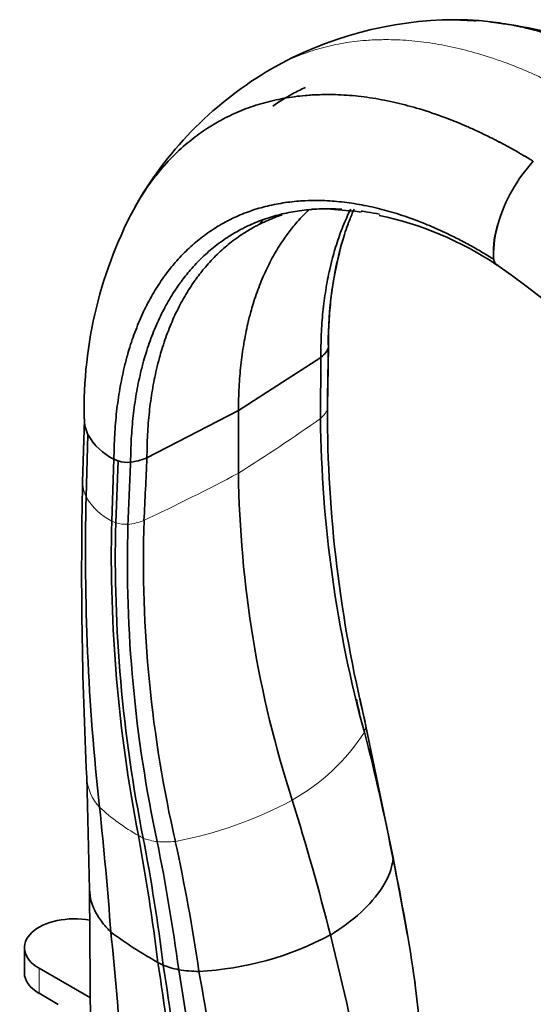
# Model space of a CAD drawing. Units: millimetres. Extents: x 0 to 1771, y 0 to 2476.
# Drawn here: x 1560 to 1626, y 534 to 661 of the extents above; entities that cross this region are included whole.
import ezdxf

# ---------------------------------------------------------------- set-up
doc = ezdxf.new("R2010")
doc.units = ezdxf.units.MM
doc.layers.add('DV6_Défaut', color=7, linetype='Continuous')
doc.layers.add('Défaut', color=7, linetype='Continuous')

# ---------------------------------------------------------------- blocks, each defined once
blk = doc.blocks.new('SE5')
at = {"layer": 'DV6_Défaut', "color": 7, "linetype": 'Continuous', "lineweight": 35}
for p, q in [((1616.73, 661.37), (1616.22, 661.41)), ((1599.73, 636.86), (1603.08, 636.57)), ((1599.75, 611.16), (1599.88, 618.94)), ((1598.9, 617.55), (1588.21, 610.69)), ((1598.85, 609.62), (1598.9, 617.55)), ((1576.33, 604.51), (1588.21, 610.69)), ((1588.21, 602.52), (1588.21, 610.69)), ((1568.2, 609.49), (1567.97, 601.4)), ((1568.44, 599.45), (1568.67, 607.53)), ((1571.75, 596.31), (1572.04, 604.34)), ((1572.04, 604.34), (1572.59, 604.12)), ((1572.28, 596.08), (1572.59, 604.12)), ((1604.05, 572.94), (1603.97, 573.32)), ((1604.71, 569.91), (1604.05, 572.94)), ((1608.2, 553.02), (1604.71, 569.91)), ((1568.51, 563.01), (1568.89, 548.47)), ((1609.88, 543.93), (1608.19, 553.05)), ((1568.89, 548.35), (1569.05, 523.49)), ((1610.12, 542.67), (1609.88, 543.93)), ((1560.42, 540.92), (1560.42, 537.65)), ((1568.98, 534.42), (1562.33, 538.26)), ((1613.84, 512.85), (1611.1, 536.44)), ((1562.33, 535), (1564.8, 533.57))]:
    blk.add_line(p, q, dxfattribs=at)
at = {"layer": 'DV6_Défaut', "color": 7, "linetype": 'Continuous', "lineweight": 18}
for p, q in [((1572.28, 596.08), (1571.75, 596.31)), ((1562.33, 538.26), (1562.33, 535))]:
    blk.add_line(p, q, dxfattribs=at)
at = {"layer": 'DV6_Défaut', "color": 7, "linetype": 'Continuous', "lineweight": 35}
for centre, radius, start, end in [((1616.48, 613.11), 48.3, 90.3066, 119.7925), ((1615.01, 605.45), 55.95, 85.891, 88.2381), ((1615.01, 605.45), 55.95, 56.5829, 83.9608), ((1616.77, 613.29), 48.29, 120.2036, 149.7843), ((1641.67, 629.11), 20.61, 137.5355, 163.5868), ((1623.39, 610.93), 55.21, 151.131, 181.3903), ((1599.18, 618.62), 18.23, 90.6141, 94.6206), ((1599.18, 618.62), 18.23, 106.9032, 108.543), ((1597.43, 593.14), 43.8, 81.2139, 82.5993), ((1597.43, 593.14), 43.8, 56.3524, 78.0919), ((1633.69, 631.08), 12.4, 161.9006, 182.0663), ((1636.07, 630.74), 14.77, 163.5299, 180.437), ((1648.62, 619.4), 48.76, 164.036, 180.2292), ((1623.07, 630.63), 1.77, 180.1211, 204.3885), ((1622.84, 630.53), 1.52, 188.7213, 204.3666), ((1622.1, 630.18), 0.697, 203.1741, 253.2204), ((1562.46, 543.56), 104.46, 14.8066, 55.4318), ((1597.82, 619.55), 2.19, 314.6202, 339.1836), ((1598.86, 618.97), 1.03, 348.9865, 353.5312), ((1746.02, 609.61), 146.28, 179.3916, 180.2727), ((1769.84, 610.86), 170.1, 180.0069, 193.8019), ((1572.51, 609.49), 4.31, 178.6394, 207.0774), ((1759.26, 611.3), 160.42, 180.6005, 195.3283), ((1575.37, 611.25), 7.66, 209.0106, 244.2564), ((1573.85, 608.39), 4.45, 253.4747, 274.5752), ((1573.37, 611.04), 7.13, 276.6995, 287.8181), ((1732.52, 604.45), 144.33, 180.7657, 197.907), ((2111.74, 589.73), 543.89, 178.771, 182.8126), ((1869.18, 592.18), 300.83, 178.6153, 186.3), ((1762.66, 591.96), 190.96, 178.6953, 191.0146), ((1756.86, 591.56), 184.64, 178.5968, 191.3723), ((1746.16, 591.04), 172.37, 178.3877, 192.1728), ((1739.11, 591.32), 163.24, 178.2193, 192.9525), ((1782, 611.48), 182.55, 192.106, 192.696), ((1358.13, 504.77), 254.63, 10.7784, 14.5864), ((1053.14, 504.28), 519.94, 4.2656, 6.0596), ((1297.63, 504.56), 282.22, 7.0101, 10.3929), ((1309.99, 504.87), 270.57, 7.1699, 10.7098), ((1329.93, 504.59), 252.74, 7.6119, 11.4362), ((1328.78, 500.33), 257.05, 8.3928, 12.2177), ((1605.05, 552.37), 3.22, 0.3071, 11.5968), ((1365.1, 500.86), 248.57, 8.1987, 11.9644), ((1604.74, 587.47), 55.47, 233.3631, 240.8837), ((1213.67, 504.43), 360.03, 1.2526, 6.1434), ((1581.03, 578.38), 40.58, 272.8997, 298.0803), ((1314.9, 469.56), 294.43, 6.2539, 14.3589), ((1584.97, 552.01), 14.87, 240.9389, 243.9771), ((1323.68, 498.54), 257.27, 1.4554, 9.0502), ((1582.63, 549.41), 11.55, 248.7442, 259.1097), ((1329.89, 498.27), 251.81, 1.3845, 9.2269), ((1583.01, 553.26), 15.41, 260.444, 270.2903), ((1339.86, 497.09), 244.05, 1.3569, 9.6661), ((1337.73, 493.25), 249.37, 1.855, 10.3023)]:
    blk.add_arc(centre, radius, start, end, dxfattribs=at)
at = {"layer": 'DV6_Défaut', "color": 7, "linetype": 'Continuous', "lineweight": 18}
for centre, radius, start, end in [((1434.54, 844.54), 286.68, 302.4128, 304.9707), ((1424.68, 914.38), 352.13, 295.4394, 297.6708), ((1575.44, 603.51), 8.09, 210.1314, 242.9306), ((1573.58, 600.3), 4.41, 252.8403, 273.5335), ((1572.91, 604.47), 8.63, 276.2559, 290.5648), ((1602.37, 569.75), 2.35, 338.7071, 13.1494), ((1581.74, 583.74), 27.21, 299.6071, 326.9554), ((1574.49, 563.29), 5.97, 182.3086, 223.6766), ((1570.31, 606.47), 52.64, 280.6236, 298.1978), ((1589.07, 579.73), 27.93, 227.4045, 240.2764), ((1579.36, 562.69), 8.31, 240.195, 245.0274), ((1578.64, 562.43), 7.8, 249.0309, 262.7953), ((1578.68, 565.9), 11.25, 264.7808, 276.8061)]:
    blk.add_arc(centre, radius, start, end, dxfattribs=at)
at = {"layer": 'DV6_Défaut', "color": 7, "linetype": 'Continuous', "lineweight": 35}
for centre, major_axis, start_param, end_param in [((1581.33, 623.87), (20.7, 0), -0.557185, -0.514049), ((1565.38, 614.66), (20.7, 0), -1.056747, -1.013612), ((1445.39, 570.66), (115.67, -200.35), 1.115658, 1.198902), ((1566.92, 540.92), (6.5, 0), 1.255812, 3.926991), ((1566.92, 537.65), (6.5, 0), 3.141593, 3.926991)]:
    blk.add_ellipse(centre, major_axis=major_axis, ratio=0.57735, start_param=start_param, end_param=end_param, dxfattribs=at)
for points, knots in [([(1615.92, 661.4), (1616.12, 661.41), (1617.28, 661.42), (1619.44, 661.33), (1622.45, 660.97), (1625.48, 660.38), (1628.6, 659.54), (1631.15, 658.68), (1633.15, 657.9), (1634.48, 657.35), (1635.99, 656.67), (1637.7, 655.85), (1639.58, 654.87), (1641.05, 654.06), (1642.14, 653.41), (1642.75, 653.05), (1643.15, 652.81), (1643.28, 652.72)], [0, 0, 0, 0, 0.023914, 0.137955, 0.251995, 0.366035, 0.475282, 0.594115, 0.641519, 0.688923, 0.736326, 0.802975, 0.869623, 0.936271, 0.957514, 0.985957, 1, 1, 1, 1]), ([(1596.92, 652.61), (1596.34, 652.36), (1594.87, 651.63), (1593.48, 650.77), (1592.65, 650.19)], [0, 0, 0, 0, 0.382107, 1, 1, 1, 1]), ([(1574.72, 637.03), (1574.8, 637.16), (1575.35, 638.13), (1576.03, 639.19), (1577.12, 640.71), (1578.26, 642.17), (1580.01, 644.05), (1582.02, 645.82), (1584, 647.24), (1585.51, 648.14), (1587.07, 648.96), (1588.88, 649.78), (1591.42, 650.63), (1594.08, 651.24), (1596.22, 651.53), (1598.1, 651.66), (1600.01, 651.72), (1602.62, 651.62), (1605.63, 651.26), (1608.66, 650.67), (1611.78, 649.83), (1614.34, 648.97), (1616.33, 648.19), (1617.66, 647.64), (1619.18, 646.96), (1620.88, 646.15), (1622.77, 645.16), (1624.23, 644.35), (1625.33, 643.71), (1625.94, 643.35), (1626.34, 643.1), (1626.47, 643.02)], [0, 0, 0, 0, 0.007958, 0.058678, 0.067117, 0.109398, 0.160119, 0.210839, 0.261559, 0.299577, 0.312279, 0.362999, 0.413719, 0.464439, 0.515159, 0.532036, 0.565879, 0.6166, 0.66732, 0.71804, 0.766628, 0.81948, 0.840563, 0.861646, 0.882729, 0.912372, 0.942014, 0.971656, 0.981104, 0.993754, 1, 1, 1, 1]), ([(1575.2, 637.86), (1575.61, 638.53), (1576.12, 639.32), (1577.12, 640.72), (1578.26, 642.17), (1580.01, 644.05), (1582.02, 645.82), (1584, 647.24), (1585.51, 648.14), (1587.07, 648.96), (1588.88, 649.78), (1591.42, 650.63), (1594.08, 651.24), (1596.22, 651.53), (1598.1, 651.66), (1600.01, 651.72), (1602.62, 651.62), (1605.63, 651.26), (1608.66, 650.67), (1611.78, 649.83), (1614.34, 648.97), (1616.33, 648.19), (1617.66, 647.64), (1619.18, 646.96), (1620.88, 646.15), (1622.77, 645.17), (1624.23, 644.35), (1625.33, 643.71), (1625.94, 643.35), (1626.34, 643.1), (1626.47, 643.02)], [0, 0, 0, 0, 0.042659, 0.051241, 0.094242, 0.145826, 0.197409, 0.248992, 0.287657, 0.300575, 0.352159, 0.403742, 0.455325, 0.506908, 0.524073, 0.558492, 0.610075, 0.661658, 0.713241, 0.762657, 0.816408, 0.83785, 0.859292, 0.880734, 0.910881, 0.941027, 0.971174, 0.980783, 0.993648, 1, 1, 1, 1]), ([(1572.04, 604.34), (1572.05, 605.41), (1572.11, 607.51), (1572.36, 610.55), (1572.78, 613.47), (1573.27, 615.88), (1573.74, 617.67), (1574.25, 619.42), (1574.97, 621.45), (1576, 623.82), (1577.19, 626.02), (1578.14, 627.49), (1579.08, 628.78), (1580.07, 630.01), (1581.58, 631.6), (1583.31, 633.09), (1585.01, 634.29), (1586.31, 635.04), (1587.65, 635.73), (1589.21, 636.41), (1591.39, 637.11), (1593.67, 637.6), (1595.5, 637.83), (1597.11, 637.93), (1598.75, 637.96), (1600.98, 637.85), (1603.55, 637.51), (1606.14, 636.98), (1608.82, 636.24), (1611, 635.48), (1612.7, 634.8), (1613.84, 634.31), (1615.14, 633.72), (1616.59, 633.01), (1618.2, 632.16), (1619.44, 631.45), (1620.37, 630.89), (1620.89, 630.58), (1621.23, 630.37), (1621.34, 630.3)], [0, 0, 0, 0, 0.036286, 0.072572, 0.108857, 0.145142, 0.166304, 0.181428, 0.217714, 0.253999, 0.290285, 0.32657, 0.332607, 0.362856, 0.399142, 0.435427, 0.471713, 0.498911, 0.507999, 0.544284, 0.58057, 0.616855, 0.653141, 0.665215, 0.689426, 0.725712, 0.761998, 0.798283, 0.833044, 0.870855, 0.885938, 0.901021, 0.916104, 0.93731, 0.958516, 0.979723, 0.986482, 0.995532, 1, 1, 1, 1]), ([(1574.21, 603.96), (1574.21, 604.99), (1574.27, 607.03), (1574.52, 610), (1574.92, 612.85), (1575.4, 615.2), (1575.85, 616.95), (1576.35, 618.66), (1577.05, 620.64), (1578.06, 622.95), (1579.21, 625.11), (1580.14, 626.55), (1581.06, 627.81), (1582.02, 629.02), (1583.49, 630.58), (1585.17, 632.04), (1586.83, 633.22), (1588.1, 633.96), (1589.41, 634.64), (1590.93, 635.31), (1593.05, 636.01), (1595.27, 636.5), (1597.07, 636.73), (1598.64, 636.84), (1599.97, 636.87), (1601.05, 636.84), (1601.6, 636.81)], [0, 0, 0, 0, 0.050854, 0.101707, 0.15256, 0.203413, 0.23307, 0.254266, 0.305119, 0.355973, 0.406826, 0.457679, 0.46614, 0.508532, 0.559386, 0.610239, 0.661092, 0.69921, 0.711946, 0.762799, 0.813652, 0.864505, 0.915358, 0.93228, 0.966212, 1, 1, 1, 1]), ([(1588.21, 610.69), (1588.21, 611.7), (1588.26, 613.69), (1588.49, 616.57), (1588.87, 619.34), (1589.33, 621.63), (1589.76, 623.34), (1590.25, 625), (1590.91, 626.93), (1591.89, 629.18), (1593, 631.27), (1593.91, 632.67), (1594.79, 633.9), (1595.72, 635.08), (1596.72, 636.14), (1597.33, 636.72), (1597.42, 636.79)], [0, 0, 0, 0, 0.0896352, 0.1792693, 0.2689025, 0.3585362, 0.4108101, 0.4481707, 0.5378049, 0.627439, 0.7170735, 0.8067074, 0.8216203, 0.8963414, 0.9859759, 1, 1, 1, 1]), ([(1598.9, 617.55), (1598.9, 618.57), (1598.93, 620.58), (1599.14, 623.51), (1599.51, 626.32), (1599.95, 628.64), (1600.38, 630.37), (1600.85, 632.05), (1601.51, 634.01), (1602.24, 635.73), (1602.68, 636.64), (1602.77, 636.83)], [0, 0, 0, 0, 0.137877, 0.275753, 0.413627, 0.551502, 0.63191, 0.689378, 0.827253, 0.965129, 1, 1, 1, 1]), ([(1599.87, 618.77), (1599.86, 619.8), (1599.91, 621.84), (1600.14, 624.79), (1600.52, 627.63), (1600.98, 629.97), (1601.42, 631.71), (1601.91, 633.41), (1602.48, 635.08), (1603, 636.34), (1603.21, 636.82)], [0, 0, 0, 0, 0.150929, 0.301856, 0.452781, 0.603708, 0.691727, 0.754635, 0.905563, 1, 1, 1, 1]), ([(1576.33, 604.51), (1576.33, 605.54), (1576.38, 607.56), (1576.61, 610.5), (1577, 613.33), (1577.47, 615.66), (1577.91, 617.4), (1578.4, 619.09), (1579.08, 621.06), (1580.07, 623.36), (1581.2, 625.51), (1582.12, 626.94), (1583.02, 628.2), (1583.97, 629.41), (1585.42, 630.96), (1587.08, 632.43), (1588.72, 633.6), (1589.97, 634.35), (1591.26, 635.03), (1592.31, 635.5), (1593.21, 635.84), (1593.43, 635.92)], [0, 0, 0, 0, 0.065309, 0.130617, 0.195924, 0.261232, 0.29932, 0.326541, 0.391849, 0.457157, 0.522465, 0.587773, 0.598639, 0.653082, 0.71839, 0.783698, 0.849006, 0.897959, 0.914314, 0.979622, 1, 1, 1, 1]), ([(1604.12, 636.56), (1604.39, 636.52), (1605.18, 636.41), (1605.98, 636.26), (1606.5, 636.15)], [0, 0, 0, 0, 0.346117, 1, 1, 1, 1]), ([(1600.13, 542.57), (1601.61, 543.48), (1604.28, 545.46), (1607.05, 548.68), (1608.05, 551.01), (1608.24, 552.2), (1608.27, 552.39)], [0, 0, 0, 0, 0.312772, 0.625544, 0.938316, 1, 1, 1, 1]), ([(1571.63, 542.96), (1571.47, 543.12), (1570.85, 543.75), (1570.06, 544.78), (1569.43, 545.94), (1569, 547.14), (1568.89, 547.95), (1568.89, 548.46)], [0, 0, 0, 0, 0.092027, 0.360101, 0.562388, 0.720202, 1, 1, 1, 1])]:
    blk.add_open_spline(points, degree=3, knots=knots, dxfattribs=at)
at = {"layer": 'DV6_Défaut', "color": 7, "linetype": 'Continuous', "lineweight": 18}
for points, knots in [([(1634.88, 649.9), (1634.74, 649.98), (1634.32, 650.24), (1633.7, 650.61), (1632.57, 651.27), (1631.06, 652.11), (1629.12, 653.12), (1627.36, 653.96), (1625.8, 654.65), (1624.43, 655.23), (1622.37, 656.02), (1619.74, 656.91), (1616.52, 657.77), (1613.4, 658.38), (1610.3, 658.75), (1607.61, 658.85), (1605.64, 658.79), (1603.7, 658.65), (1601.5, 658.35), (1598.76, 657.72), (1596.15, 656.84), (1594.28, 656), (1593.07, 655.36), (1592.67, 655.13), (1592.47, 655.02)], [0, 0, 0, 0, 0.008757, 0.026494, 0.039741, 0.081301, 0.122862, 0.164423, 0.193984, 0.223544, 0.253104, 0.327207, 0.395332, 0.466446, 0.53756, 0.608674, 0.656124, 0.679787, 0.750901, 0.822015, 0.893129, 0.964243, 0.982053, 1, 1, 1, 1]), ([(1598.85, 609.62), (1598.89, 609.66), (1598.96, 609.73), (1599.07, 609.84), (1599.17, 609.95), (1599.24, 610.03), (1599.28, 610.07), (1599.33, 610.13), (1599.43, 610.25), (1599.56, 610.44), (1599.66, 610.64), (1599.72, 610.77), (1599.74, 610.84)], [0, 0, 0, 0, 0.095336, 0.190672, 0.286008, 0.381344, 0.381344, 0.381344, 0.536008, 0.690672, 0.845336, 1, 1, 1, 1]), ([(1568.44, 599.45), (1568.37, 599.58), (1568.15, 600.09), (1568, 600.75), (1567.97, 601.27), (1567.97, 601.4)], [0, 0, 0, 0, 0.206586, 0.808367, 1, 1, 1, 1])]:
    blk.add_open_spline(points, degree=3, knots=knots, dxfattribs=at)
at = {"layer": 'DV6_Défaut', "color": 7, "linetype": 'Continuous', "lineweight": 35}
for points in [[(1590.96, 634.81), (1591.1, 635.03), (1591.24, 635.25), (1591.38, 635.46)], [(1599.74, 610.84), (1599.78, 613.48), (1599.82, 616.13), (1599.87, 618.77)], [(1573.85, 595.89), (1573.97, 598.58), (1574.09, 601.27), (1574.21, 603.96)], [(1575.94, 596.39), (1576.07, 599.1), (1576.2, 601.8), (1576.33, 604.51)]]:
    blk.add_open_spline(points, degree=3, dxfattribs=at)

msp = doc.modelspace()

# ---------------------------------------------------------------- block references
at = {"layer": 'Défaut'}
msp.add_blockref('SE5', (0, 0), dxfattribs=at)

doc.saveas('drawing.dxf')
